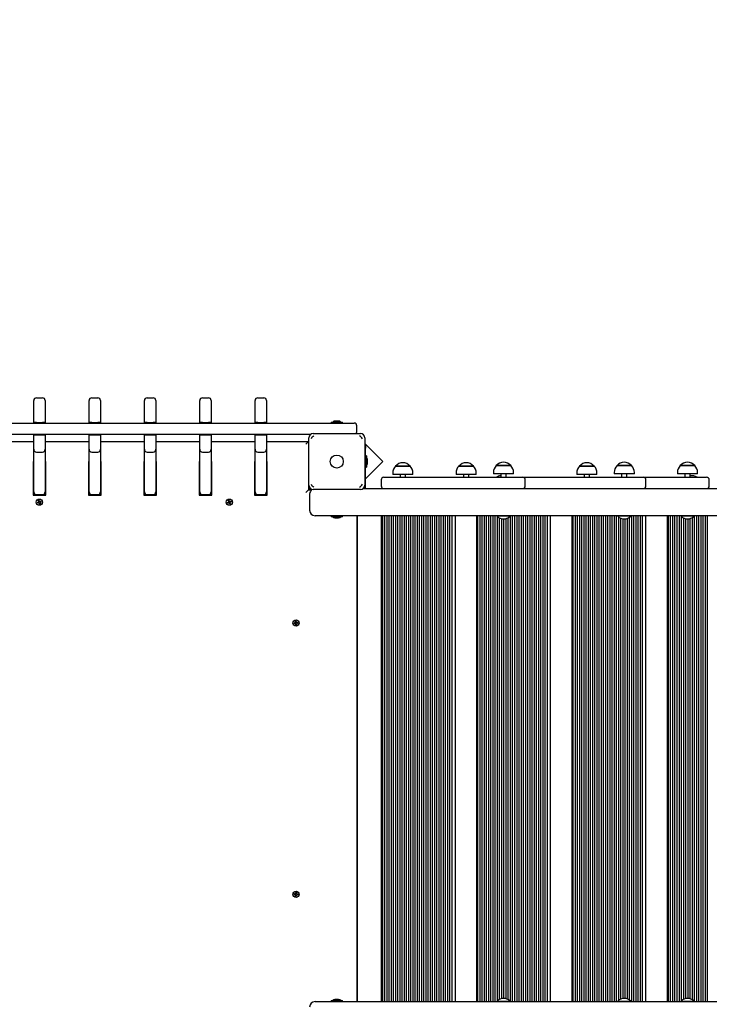
# Paper-space layout 'Основные габаритные размеры' of a CAD drawing. Units: millimetres. Extents: x 5.3 to 18.5, y 2 to 14.8.
# Drawn here: x 12.7 to 14, y 9.7 to 11.5 of the extents above; entities that cross this region are included whole.
import ezdxf

# ---------------------------------------------------------------- set-up
doc = ezdxf.new("R2010")
doc.units = ezdxf.units.MM
doc.header["$LTSCALE"] = 100
doc.header["$PDSIZE"] = -1
doc.linetypes.add('SLD-Сплошная', pattern=[0])
doc.layers.add('ПРИМЕЧАНИЯ', color=7, linetype='SLD-Сплошная')
doc.styles.add('SLDTEXTSTYLE1', font='isocpeui.ttf')
doc.styles.add('SLDTEXTSTYLE2', font='isocpeur.ttf', dxfattribs={"bigfont": 'bigfont'})
doc.dimstyles.new('SLDDIMSTYLE0', dxfattribs={"dimtxt": 0.3, "dimasz": 0.3, "dimexe": 0, "dimexo": 0.0625, "dimgap": 0.075, "dimtad": 2, "dimrnd": 1e-09, "dimzin": 12, "dimdsep": 46, "dimtxsty": 'SLDTEXTSTYLE1', "dimsah": 1, "dimcen": 0.09, "dimadec": 0, "dimazin": 3, "dimtfac": 1, "dimtdec": 3, "dimtofl": 0, "dimtmove": 0, "dimatfit": 3, "dimfxl": 1, "dimfrac": 2, "dimtolj": 1, "dimtzin": 12, "dimarcsym": 0})

# ---------------------------------------------------------------- blocks, each defined once
blk = doc.blocks.new('_D_6')
at = {"layer": 'Defpoints', "color": 0, "transparency": 16777216}
for p in [(12.1814, 14.8047), (18.0442, 14.8047), (12.1604, 4.0378)]:
    blk.add_point(p, dxfattribs=at)
at = {"layer": 'ПРИМЕЧАНИЯ', "color": 0, "lineweight": -2, "transparency": 16777216}
for p, q in [((12.2439, 14.8047), (18.0442, 14.8047)), ((18.0442, 4.3378), (18.0442, 14.5047)), ((12.2229, 4.0378), (18.0442, 4.0378))]:
    blk.add_line(p, q, dxfattribs=at)
at = {"layer": 'ПРИМЕЧАНИЯ', "color": 0, "transparency": 16777216}
for points in [[(17.9942, 14.5047), (18.0942, 14.5047), (18.0442, 14.8047)], [(17.9942, 4.3378), (18.0942, 4.3378), (18.0442, 4.0378)]]:
    blk.add_solid(points, dxfattribs=at)
at = {"layer": 'ПРИМЕЧАНИЯ', "color": 0, "transparency": 16777216, "insert": (18.1192, 9.4212), "char_height": 0.3, "attachment_point": 2, "rotation": 90, "style": 'SLDTEXTSTYLE1'}
blk.add_mtext('\\A1;10.77', dxfattribs=at)
blk = doc.blocks.new('_D_9')
at = {"layer": 'ПРИМЕЧАНИЯ', "color": 7, "transparency": 16777216}
for p, q in [((12.1554, 12.8047), (17.4442, 12.8047)), ((17.3442, 12.8047), (17.3442, 5.5378)), ((12.1499, 5.5378), (17.4442, 5.5378))]:
    blk.add_line(p, q, dxfattribs=at)
for points in [[(17.3442, 12.8047), (17.2942, 12.5047), (17.3942, 12.5047)], [(17.3442, 5.5378), (17.3942, 5.8378), (17.2942, 5.8378)]]:
    blk.add_solid(points, dxfattribs=at)
at = {"layer": 'ПРИМЕЧАНИЯ', "color": 7, "transparency": 16777216, "insert": (16.9542, 8.6664), "char_height": 0.3, "attachment_point": 1, "rotation": 90, "style": 'SLDTEXTSTYLE2'}
blk.add_mtext('7,27м', dxfattribs=at)

psp = doc.layouts.new('Основные габаритные размеры')

# ---------------------------------------------------------------- linework, layer by layer
at = {"color": 7, "linetype": 'SLD-Сплошная', "lineweight": 25}
for p, q in [((12.7739, 10.7691), (12.7849, 10.7691)), ((12.8759, 10.7691), (12.8869, 10.7691)), ((12.9779, 10.7691), (12.9889, 10.7691)), ((13.0799, 10.7691), (13.0909, 10.7691)), ((13.1819, 10.7691), (13.1929, 10.7691)), ((12.7689, 10.764), (12.7689, 10.7641)), ((12.7689, 10.7497), (12.7689, 10.764)), ((12.7689, 10.7236), (12.7689, 10.7497)), ((12.7899, 10.7641), (12.7899, 10.764)), ((12.7899, 10.764), (12.7899, 10.7497)), ((12.7899, 10.7497), (12.7899, 10.7236)), ((12.8709, 10.764), (12.8709, 10.7641)), ((12.8709, 10.7497), (12.8709, 10.764)), ((12.8709, 10.7236), (12.8709, 10.7497)), ((12.8919, 10.7641), (12.8919, 10.764)), ((12.8919, 10.764), (12.8919, 10.7497)), ((12.8919, 10.7497), (12.8919, 10.7236)), ((12.9729, 10.764), (12.9729, 10.7641)), ((12.9729, 10.7497), (12.9729, 10.764)), ((12.9729, 10.7236), (12.9729, 10.7497)), ((12.9939, 10.7641), (12.9939, 10.764)), ((12.9939, 10.764), (12.9939, 10.7497)), ((12.9939, 10.7497), (12.9939, 10.7236)), ((13.0749, 10.764), (13.0749, 10.7641)), ((13.0749, 10.7497), (13.0749, 10.764)), ((13.0749, 10.7236), (13.0749, 10.7497)), ((13.0959, 10.7641), (13.0959, 10.764)), ((13.0959, 10.764), (13.0959, 10.7497)), ((13.0959, 10.7497), (13.0959, 10.7236)), ((13.1769, 10.764), (13.1769, 10.7641)), ((13.1769, 10.7497), (13.1769, 10.764)), ((13.1769, 10.7236), (13.1769, 10.7497)), ((13.1979, 10.7641), (13.1979, 10.764)), ((13.1979, 10.764), (13.1979, 10.7497)), ((13.1979, 10.7497), (13.1979, 10.7236)), ((12.5018, 10.7226), (12.7784, 10.7226)), ((12.7739, 10.7236), (12.7689, 10.7236)), ((12.7689, 10.7226), (12.7689, 10.7236)), ((12.7739, 10.7236), (12.7849, 10.7236)), ((12.7784, 10.7226), (12.7804, 10.7226)), ((12.7804, 10.7226), (13.057, 10.7226)), ((12.7899, 10.7236), (12.7849, 10.7236)), ((12.7899, 10.7226), (12.7899, 10.7236)), ((12.8759, 10.7236), (12.8709, 10.7236)), ((12.8709, 10.7226), (12.8709, 10.7236)), ((12.8759, 10.7236), (12.8869, 10.7236)), ((12.8919, 10.7236), (12.8869, 10.7236)), ((12.8919, 10.7226), (12.8919, 10.7236)), ((12.9779, 10.7236), (12.9729, 10.7236)), ((12.9729, 10.7226), (12.9729, 10.7236)), ((12.9779, 10.7236), (12.9889, 10.7236)), ((12.9939, 10.7236), (12.9889, 10.7236)), ((12.9939, 10.7226), (12.9939, 10.7236)), ((13.057, 10.7226), (13.059, 10.7226)), ((13.059, 10.7226), (13.3311, 10.7226)), ((13.0799, 10.7236), (13.0749, 10.7236)), ((13.0749, 10.7226), (13.0749, 10.7236)), ((13.0799, 10.7236), (13.0909, 10.7236)), ((13.0959, 10.7236), (13.0909, 10.7236)), ((13.0959, 10.7226), (13.0959, 10.7236)), ((13.1819, 10.7236), (13.1769, 10.7236)), ((13.1769, 10.7226), (13.1769, 10.7236)), ((13.1819, 10.7236), (13.1929, 10.7236)), ((13.1979, 10.7236), (13.1929, 10.7236)), ((13.1979, 10.7226), (13.1979, 10.7236)), ((13.3168, 10.7243), (13.3168, 10.7227)), ((13.3169, 10.7244), (13.338, 10.7244)), ((13.3309, 10.7262), (13.3239, 10.7262)), ((13.3311, 10.7226), (13.3594, 10.7226)), ((13.3381, 10.7227), (13.3381, 10.7243)), ((13.3644, 10.7066), (13.3644, 10.7176)), ((12.7784, 10.7016), (12.5018, 10.7016)), ((12.7689, 10.7006), (12.7689, 10.7016)), ((12.7689, 10.6741), (12.7689, 10.7006)), ((12.7689, 10.7006), (12.7739, 10.7006)), ((12.7739, 10.7006), (12.7849, 10.7006)), ((12.7804, 10.7016), (12.7784, 10.7016)), ((13.057, 10.7016), (12.7804, 10.7016)), ((12.7849, 10.7006), (12.7899, 10.7006)), ((12.7899, 10.7006), (12.7899, 10.7016)), ((12.7899, 10.7006), (12.7899, 10.6741)), ((12.8709, 10.7006), (12.8709, 10.7016)), ((12.8709, 10.6741), (12.8709, 10.7006)), ((12.8709, 10.7006), (12.8759, 10.7006)), ((12.8759, 10.7006), (12.8869, 10.7006)), ((12.8869, 10.7006), (12.8919, 10.7006)), ((12.8919, 10.7006), (12.8919, 10.7016)), ((12.8919, 10.7006), (12.8919, 10.6741)), ((12.9729, 10.7006), (12.9729, 10.7016)), ((12.9729, 10.6741), (12.9729, 10.7006)), ((12.9729, 10.7006), (12.9779, 10.7006)), ((12.9779, 10.7006), (12.9889, 10.7006)), ((12.9889, 10.7006), (12.9939, 10.7006)), ((12.9939, 10.7006), (12.9939, 10.7016)), ((12.9939, 10.7006), (12.9939, 10.6741)), ((13.059, 10.7016), (13.057, 10.7016)), ((13.2792, 10.7016), (13.059, 10.7016)), ((13.0749, 10.7006), (13.0749, 10.7016)), ((13.0749, 10.6741), (13.0749, 10.7006)), ((13.0749, 10.7006), (13.0799, 10.7006)), ((13.0799, 10.7006), (13.0909, 10.7006)), ((13.0909, 10.7006), (13.0959, 10.7006)), ((13.0959, 10.7006), (13.0959, 10.7016)), ((13.0959, 10.7006), (13.0959, 10.6741)), ((13.1769, 10.7006), (13.1769, 10.7016)), ((13.1769, 10.6741), (13.1769, 10.7006)), ((13.1769, 10.7006), (13.1819, 10.7006)), ((13.1819, 10.7006), (13.1929, 10.7006)), ((13.1929, 10.7006), (13.1979, 10.7006)), ((13.1979, 10.7006), (13.1979, 10.7016)), ((13.1979, 10.7006), (13.1979, 10.6741)), ((13.2759, 10.6081), (13.2759, 10.6951)), ((13.2839, 10.7031), (13.3709, 10.7031)), ((13.3789, 10.6951), (13.3789, 10.6081)), ((12.6879, 10.6886), (12.7689, 10.6886)), ((12.7899, 10.6886), (12.8709, 10.6886)), ((12.8919, 10.6886), (12.9729, 10.6886)), ((12.9939, 10.6886), (13.0749, 10.6886)), ((13.0959, 10.6886), (13.1769, 10.6886)), ((13.1979, 10.6886), (13.2754, 10.6886)), ((13.2754, 10.6886), (13.2704, 10.6836)), ((13.2754, 10.6886), (13.2754, 10.5996)), ((13.4122, 10.6517), (13.3789, 10.685)), ((13.3789, 10.6813), (13.3804, 10.6813)), ((13.3804, 10.6813), (13.3804, 10.6763)), ((12.7689, 10.6729), (12.7689, 10.6741)), ((12.7689, 10.5964), (12.7689, 10.6729)), ((12.7739, 10.6691), (12.7849, 10.6691)), ((12.7899, 10.6741), (12.7899, 10.6729)), ((12.7899, 10.6729), (12.7899, 10.5964)), ((12.8709, 10.6729), (12.8709, 10.6741)), ((12.8709, 10.5964), (12.8709, 10.6729)), ((12.8759, 10.6691), (12.8869, 10.6691)), ((12.8919, 10.6741), (12.8919, 10.6729)), ((12.8919, 10.6729), (12.8919, 10.5964)), ((12.9729, 10.6729), (12.9729, 10.6741)), ((12.9729, 10.5964), (12.9729, 10.6729)), ((12.9779, 10.6691), (12.9889, 10.6691)), ((12.9939, 10.6741), (12.9939, 10.6729)), ((12.9939, 10.6729), (12.9939, 10.5964)), ((13.0749, 10.6729), (13.0749, 10.6741)), ((13.0749, 10.5964), (13.0749, 10.6729)), ((13.0799, 10.6691), (13.0909, 10.6691)), ((13.0959, 10.6741), (13.0959, 10.6729)), ((13.0959, 10.6729), (13.0959, 10.5964)), ((13.1769, 10.6729), (13.1769, 10.6741)), ((13.1769, 10.5964), (13.1769, 10.6729)), ((13.1819, 10.6691), (13.1929, 10.6691)), ((13.1979, 10.6741), (13.1979, 10.6729)), ((13.1979, 10.6729), (13.1979, 10.5964)), ((13.3804, 10.6056), (13.3804, 10.6763)), ((13.3821, 10.6623), (13.3805, 10.6623)), ((13.3822, 10.6622), (13.3822, 10.6411)), ((12.7689, 10.6516), (12.7679, 10.6516)), ((12.7679, 10.6516), (12.7679, 10.5896)), ((12.7909, 10.6516), (12.7899, 10.6516)), ((12.7909, 10.5896), (12.7909, 10.6516)), ((12.8709, 10.6516), (12.8699, 10.6516)), ((12.8699, 10.6516), (12.8699, 10.5896)), ((12.8929, 10.6516), (12.8919, 10.6516)), ((12.8929, 10.5896), (12.8929, 10.6516)), ((12.9719, 10.6516), (12.9719, 10.5896)), ((12.9729, 10.6516), (12.9719, 10.6516)), ((12.9949, 10.6516), (12.9939, 10.6516)), ((12.9949, 10.5896), (12.9949, 10.6516)), ((13.0739, 10.6516), (13.0739, 10.5896)), ((13.0749, 10.6516), (13.0739, 10.6516)), ((13.0969, 10.6516), (13.0959, 10.6516)), ((13.0969, 10.5896), (13.0969, 10.6516)), ((13.1769, 10.6516), (13.1759, 10.6516)), ((13.1759, 10.6516), (13.1759, 10.5896)), ((13.1989, 10.6516), (13.1979, 10.6516)), ((13.1989, 10.5896), (13.1989, 10.6516)), ((13.2759, 10.6426), (13.2754, 10.6421)), ((13.3804, 10.6198), (13.4122, 10.6517)), ((13.3805, 10.641), (13.3821, 10.641)), ((13.384, 10.6516), (13.384, 10.6551)), ((13.384, 10.6481), (13.384, 10.6516)), ((13.4359, 10.6431), (13.4626, 10.6431)), ((13.4387, 10.6431), (13.4359, 10.6431)), ((13.4626, 10.6431), (13.4387, 10.6431)), ((13.5525, 10.6431), (13.5734, 10.6431)), ((13.5792, 10.6431), (13.5525, 10.6431)), ((13.5734, 10.6431), (13.5792, 10.6431)), ((13.6214, 10.6441), (13.639, 10.6441)), ((13.6481, 10.6441), (13.6214, 10.6441)), ((13.639, 10.6441), (13.6481, 10.6441)), ((13.775, 10.6431), (13.7906, 10.6431)), ((13.8017, 10.6431), (13.775, 10.6431)), ((13.7906, 10.6431), (13.8017, 10.6431)), ((13.844, 10.6441), (13.8631, 10.6441)), ((13.8707, 10.6441), (13.844, 10.6441)), ((13.8631, 10.6441), (13.8707, 10.6441)), ((13.9606, 10.6441), (13.9815, 10.6441)), ((13.9873, 10.6441), (13.9606, 10.6441)), ((13.9815, 10.6441), (13.9873, 10.6441)), ((13.4142, 10.6226), (13.418, 10.6226)), ((13.418, 10.6226), (13.6036, 10.6226)), ((13.4306, 10.6306), (13.4306, 10.6276)), ((13.4346, 10.6276), (13.4306, 10.6276)), ((13.4678, 10.6276), (13.4346, 10.6276)), ((13.4442, 10.6276), (13.4442, 10.6226)), ((13.4542, 10.6226), (13.4542, 10.6276)), ((13.4678, 10.6276), (13.4678, 10.6306)), ((13.5472, 10.6306), (13.5472, 10.6276)), ((13.5844, 10.6276), (13.5472, 10.6276)), ((13.5608, 10.6276), (13.5608, 10.6226)), ((13.5708, 10.6226), (13.5708, 10.6276)), ((13.5844, 10.6276), (13.5844, 10.6306)), ((13.6036, 10.6226), (13.6698, 10.6226)), ((13.6162, 10.6316), (13.6162, 10.6286)), ((13.6534, 10.6286), (13.6162, 10.6286)), ((13.6298, 10.6286), (13.6298, 10.6226)), ((13.6398, 10.6226), (13.6398, 10.6286)), ((13.6403, 10.6226), (13.6398, 10.623)), ((13.6534, 10.6286), (13.6534, 10.6316)), ((13.6698, 10.6226), (13.7732, 10.6226)), ((13.7698, 10.6306), (13.7698, 10.6276)), ((13.807, 10.6276), (13.7698, 10.6276)), ((13.7732, 10.6226), (13.8122, 10.6226)), ((13.7834, 10.6276), (13.7834, 10.6226)), ((13.7934, 10.6226), (13.7934, 10.6276)), ((13.807, 10.6276), (13.807, 10.6306)), ((13.8122, 10.6226), (13.8567, 10.6226)), ((13.8387, 10.6316), (13.8387, 10.6286)), ((13.8759, 10.6286), (13.8387, 10.6286)), ((13.8523, 10.6286), (13.8523, 10.6226)), ((13.8567, 10.6226), (13.8923, 10.6226)), ((13.8623, 10.6226), (13.8623, 10.6286)), ((13.8759, 10.6286), (13.8759, 10.6316)), ((13.8923, 10.6226), (13.9733, 10.6226)), ((13.9553, 10.6316), (13.9553, 10.6286)), ((13.9925, 10.6286), (13.9553, 10.6286)), ((13.9689, 10.6286), (13.9689, 10.6226)), ((13.9733, 10.6226), (14.0089, 10.6226)), ((13.9789, 10.6226), (13.9789, 10.6286)), ((13.9925, 10.6286), (13.9925, 10.6316)), ((13.2754, 10.6188), (13.2759, 10.6183)), ((13.4092, 10.6176), (13.4092, 10.6066)), ((13.6748, 10.6066), (13.6748, 10.6176)), ((13.8973, 10.6066), (13.8973, 10.6176)), ((14.0139, 10.6066), (14.0139, 10.6176)), ((12.7679, 10.6016), (12.7689, 10.6016)), ((12.7679, 10.5896), (12.7909, 10.5896)), ((12.7689, 10.5956), (12.7689, 10.5964)), ((12.7739, 10.5906), (12.7849, 10.5906)), ((12.7899, 10.6016), (12.7909, 10.6016)), ((12.7899, 10.5964), (12.7899, 10.5956)), ((12.8699, 10.6016), (12.8709, 10.6016)), ((12.8699, 10.5896), (12.8929, 10.5896)), ((12.8709, 10.5956), (12.8709, 10.5964)), ((12.8759, 10.5906), (12.8869, 10.5906)), ((12.8919, 10.6016), (12.8929, 10.6016)), ((12.8919, 10.5964), (12.8919, 10.5956)), ((12.9719, 10.6016), (12.9729, 10.6016)), ((12.9719, 10.5896), (12.9949, 10.5896)), ((12.9729, 10.5956), (12.9729, 10.5964)), ((12.9779, 10.5906), (12.9889, 10.5906)), ((12.9939, 10.6016), (12.9949, 10.6016)), ((12.9939, 10.5964), (12.9939, 10.5956)), ((13.0739, 10.6016), (13.0749, 10.6016)), ((13.0739, 10.5896), (13.0969, 10.5896)), ((13.0749, 10.5956), (13.0749, 10.5964)), ((13.0799, 10.5906), (13.0909, 10.5906)), ((13.0959, 10.6016), (13.0969, 10.6016)), ((13.0959, 10.5964), (13.0959, 10.5956)), ((13.1759, 10.6016), (13.1769, 10.6016)), ((13.1759, 10.5896), (13.1989, 10.5896)), ((13.1769, 10.5956), (13.1769, 10.5964)), ((13.1819, 10.5906), (13.1929, 10.5906)), ((13.1979, 10.6016), (13.1989, 10.6016)), ((13.1979, 10.5964), (13.1979, 10.5956)), ((13.2754, 10.5996), (13.2704, 10.5946)), ((13.2754, 10.6016), (13.2792, 10.6016)), ((13.2754, 10.5996), (13.2814, 10.5996)), ((13.2774, 10.5916), (13.2774, 10.5616)), ((13.3709, 10.6001), (13.2839, 10.6001)), ((13.3756, 10.6016), (14.0472, 10.6016)), ((12.7759, 10.5763), (12.7776, 10.5768)), ((12.7763, 10.575), (12.7759, 10.5763)), ((12.7779, 10.5755), (12.7763, 10.575)), ((12.7773, 10.5778), (12.7783, 10.5776)), ((12.778, 10.5771), (12.7773, 10.5778)), ((12.7781, 10.5774), (12.7773, 10.5778)), ((12.7778, 10.5754), (12.7774, 10.5768)), ((12.7778, 10.5797), (12.7791, 10.5801)), ((12.7782, 10.5781), (12.7778, 10.5797)), ((12.7781, 10.5774), (12.7782, 10.5773)), ((12.7781, 10.5773), (12.7781, 10.5774)), ((12.7782, 10.5782), (12.7795, 10.5786)), ((12.7782, 10.5745), (12.7785, 10.5755)), ((12.7787, 10.5753), (12.7782, 10.5745)), ((12.7789, 10.5752), (12.7782, 10.5745)), ((12.7788, 10.5754), (12.7787, 10.5753)), ((12.7787, 10.5753), (12.7787, 10.5754)), ((12.7791, 10.5801), (12.7796, 10.5785)), ((12.7797, 10.5731), (12.7792, 10.5748)), ((12.7806, 10.575), (12.7793, 10.5746)), ((12.7811, 10.5735), (12.7797, 10.5731)), ((12.7799, 10.578), (12.7806, 10.5788)), ((12.7801, 10.578), (12.7806, 10.5788)), ((12.7801, 10.578), (12.7801, 10.5779)), ((12.7801, 10.5779), (12.7801, 10.578)), ((12.7806, 10.5788), (12.7803, 10.5778)), ((12.7815, 10.5755), (12.7805, 10.5757)), ((12.7807, 10.5759), (12.7806, 10.5759)), ((12.7806, 10.5752), (12.7811, 10.5735)), ((12.7807, 10.576), (12.7807, 10.5759)), ((12.7807, 10.5759), (12.7815, 10.5755)), ((12.7808, 10.5762), (12.7815, 10.5755)), ((12.7809, 10.5778), (12.7825, 10.5783)), ((12.781, 10.5778), (12.7814, 10.5765)), ((12.7829, 10.5769), (12.7813, 10.5764)), ((12.7825, 10.5783), (12.7829, 10.5769)), ((13.1259, 10.5763), (13.1276, 10.5768)), ((13.1263, 10.575), (13.1259, 10.5763)), ((13.1279, 10.5755), (13.1263, 10.575)), ((13.1273, 10.5778), (13.1283, 10.5776)), ((13.128, 10.5771), (13.1273, 10.5778)), ((13.1281, 10.5774), (13.1273, 10.5778)), ((13.1278, 10.5754), (13.1274, 10.5768)), ((13.1278, 10.5797), (13.1291, 10.5801)), ((13.1282, 10.5781), (13.1278, 10.5797)), ((13.1281, 10.5774), (13.1282, 10.5773)), ((13.1281, 10.5773), (13.1281, 10.5774)), ((13.1282, 10.5782), (13.1295, 10.5786)), ((13.1282, 10.5745), (13.1285, 10.5755)), ((13.1287, 10.5753), (13.1282, 10.5745)), ((13.1289, 10.5752), (13.1282, 10.5745)), ((13.1288, 10.5754), (13.1287, 10.5753)), ((13.1287, 10.5753), (13.1287, 10.5754)), ((13.1291, 10.5801), (13.1296, 10.5785)), ((13.1297, 10.5731), (13.1292, 10.5748)), ((13.1306, 10.575), (13.1293, 10.5746)), ((13.1311, 10.5735), (13.1297, 10.5731)), ((13.1299, 10.578), (13.1306, 10.5788)), ((13.1301, 10.578), (13.1306, 10.5788)), ((13.1301, 10.578), (13.1301, 10.5779)), ((13.1301, 10.5779), (13.1301, 10.578)), ((13.1306, 10.5788), (13.1303, 10.5778)), ((13.1315, 10.5755), (13.1305, 10.5757)), ((13.1307, 10.5759), (13.1306, 10.5759)), ((13.1306, 10.5752), (13.1311, 10.5735)), ((13.1307, 10.576), (13.1307, 10.5759)), ((13.1307, 10.5759), (13.1315, 10.5755)), ((13.1308, 10.5762), (13.1315, 10.5755)), ((13.1309, 10.5778), (13.1325, 10.5783)), ((13.131, 10.5778), (13.1314, 10.5765)), ((13.1329, 10.5769), (13.1313, 10.5764)), ((13.1325, 10.5783), (13.1329, 10.5769)), ((13.3613, 10.5516), (13.2874, 10.5516)), ((13.3168, 10.5515), (13.3168, 10.5499)), ((13.338, 10.5498), (13.3169, 10.5498)), ((13.3381, 10.5499), (13.3381, 10.5515)), ((14.2092, 10.5516), (13.3613, 10.5516)), ((13.3644, 10.5516), (13.3644, 9.6556)), ((13.3654, 9.6556), (13.3654, 10.5516)), ((13.4094, 10.5516), (13.4094, 9.6556)), ((13.4114, 10.5516), (13.4114, 9.6556)), ((13.4154, 10.5516), (13.4154, 9.6556)), ((13.4194, 10.5516), (13.4194, 9.6556)), ((13.4234, 10.5516), (13.4234, 9.6556)), ((13.4274, 10.5516), (13.4274, 9.6556)), ((13.4314, 10.5516), (13.4314, 9.6556)), ((13.4354, 10.5516), (13.4354, 9.6556)), ((13.4394, 10.5516), (13.4394, 9.6556)), ((13.4434, 10.5516), (13.4434, 9.6556)), ((13.4474, 10.5516), (13.4474, 9.6556)), ((13.4514, 10.5516), (13.4514, 9.6556)), ((13.4554, 10.5516), (13.4554, 9.6556)), ((13.4594, 10.5516), (13.4594, 9.6556)), ((13.4634, 10.5516), (13.4634, 9.6556)), ((13.4674, 10.5516), (13.4674, 9.6556)), ((13.4714, 10.5516), (13.4714, 9.6556)), ((13.4754, 10.5516), (13.4754, 9.6556)), ((13.4794, 10.5516), (13.4794, 9.6556)), ((13.4834, 10.5516), (13.4834, 9.6556)), ((13.4874, 10.5516), (13.4874, 9.6556)), ((13.4914, 10.5516), (13.4914, 9.6556)), ((13.4954, 10.5516), (13.4954, 9.6556)), ((13.4994, 10.5516), (13.4994, 9.6556)), ((13.5034, 10.5516), (13.5034, 9.6556)), ((13.5074, 10.5516), (13.5074, 9.6556)), ((13.5114, 10.5516), (13.5114, 9.6556)), ((13.5154, 10.5516), (13.5154, 9.6556)), ((13.5194, 10.5516), (13.5194, 9.6556)), ((13.5234, 10.5516), (13.5234, 9.6556)), ((13.5274, 10.5516), (13.5274, 9.6556)), ((13.5314, 10.5516), (13.5314, 9.6556)), ((13.5354, 10.5516), (13.5354, 9.6556)), ((13.5394, 10.5516), (13.5394, 9.6556)), ((13.5454, 10.5516), (13.5454, 9.6556)), ((13.585, 10.5516), (13.585, 9.6556)), ((13.587, 10.5516), (13.587, 9.6556)), ((13.591, 10.5516), (13.591, 9.6556)), ((13.595, 10.5516), (13.595, 9.6556)), ((13.599, 10.5516), (13.599, 9.6556)), ((13.603, 10.5516), (13.603, 9.6556)), ((13.607, 10.5516), (13.607, 9.6556)), ((13.611, 10.5516), (13.611, 9.6556)), ((13.615, 10.5516), (13.615, 9.6556)), ((13.619, 10.5516), (13.619, 9.6556)), ((13.6232, 10.5516), (13.6228, 10.5512)), ((13.6228, 10.5512), (13.6228, 10.5507)), ((13.6409, 10.5512), (13.6228, 10.5512)), ((13.6409, 10.5507), (13.6228, 10.5507)), ((13.623, 10.5516), (13.623, 10.5515)), ((13.623, 10.5504), (13.623, 9.6568)), ((13.6468, 10.5512), (13.6409, 10.5512)), ((13.6468, 10.5507), (13.6409, 10.5507)), ((13.6468, 10.5512), (13.6464, 10.5516)), ((13.6468, 10.5507), (13.6468, 10.5512)), ((13.647, 10.5516), (13.647, 9.6556)), ((13.651, 10.5516), (13.651, 9.6556)), ((13.655, 10.5516), (13.655, 9.6556)), ((13.659, 10.5516), (13.659, 9.6556)), ((13.663, 10.5516), (13.663, 9.6556)), ((13.667, 10.5516), (13.667, 9.6556)), ((13.671, 10.5516), (13.671, 9.6556)), ((13.675, 10.5516), (13.675, 9.6556)), ((13.679, 10.5516), (13.679, 9.6556)), ((13.683, 10.5516), (13.683, 9.6556)), ((13.687, 10.5516), (13.687, 9.6556)), ((13.691, 10.5516), (13.691, 9.6556)), ((13.695, 10.5516), (13.695, 9.6556)), ((13.699, 10.5516), (13.699, 9.6556)), ((13.703, 10.5516), (13.703, 9.6556)), ((13.707, 10.5516), (13.707, 9.6556)), ((13.711, 10.5516), (13.711, 9.6556)), ((13.715, 10.5516), (13.715, 9.6556)), ((13.721, 10.5516), (13.721, 9.6556)), ((13.7606, 10.5516), (13.7606, 9.6556)), ((13.7626, 10.5516), (13.7626, 9.6556)), ((13.7666, 10.5516), (13.7666, 9.6556)), ((13.7706, 10.5516), (13.7706, 9.6556)), ((13.7746, 10.5516), (13.7746, 9.6556)), ((13.7786, 10.5516), (13.7786, 9.6556)), ((13.7826, 10.5516), (13.7826, 9.6556)), ((13.7866, 10.5516), (13.7866, 9.6556)), ((13.7906, 10.5516), (13.7906, 9.6556)), ((13.7946, 10.5516), (13.7946, 9.6556)), ((13.7986, 10.5516), (13.7986, 9.6556)), ((13.8026, 10.5516), (13.8026, 9.6556)), ((13.8066, 10.5516), (13.8066, 9.6556)), ((13.8106, 10.5516), (13.8106, 9.6556)), ((13.8146, 10.5516), (13.8146, 9.6556)), ((13.8186, 10.5516), (13.8186, 9.6556)), ((13.8226, 10.5516), (13.8226, 9.6556)), ((13.8266, 10.5516), (13.8266, 9.6556)), ((13.8306, 10.5516), (13.8306, 9.6556)), ((13.8346, 10.5516), (13.8346, 9.6556)), ((13.8386, 10.5516), (13.8386, 9.6556)), ((13.8426, 10.5516), (13.8426, 9.6556)), ((13.8457, 10.5516), (13.8453, 10.5512)), ((13.8453, 10.5512), (13.8453, 10.5507)), ((13.8647, 10.5512), (13.8453, 10.5512)), ((13.8647, 10.5507), (13.8453, 10.5507)), ((13.8466, 10.5496), (13.8466, 9.6577)), ((13.8693, 10.5512), (13.8647, 10.5512)), ((13.8693, 10.5507), (13.8647, 10.5507)), ((13.8693, 10.5512), (13.8689, 10.5516)), ((13.8693, 10.5507), (13.8693, 10.5512)), ((13.8706, 10.5516), (13.8706, 9.6556)), ((13.8746, 10.5516), (13.8746, 9.6556)), ((13.8786, 10.5516), (13.8786, 9.6556)), ((13.8826, 10.5516), (13.8826, 9.6556)), ((13.8866, 10.5516), (13.8866, 9.6556)), ((13.8906, 10.5516), (13.8906, 9.6556)), ((13.8966, 10.5516), (13.8966, 9.6556)), ((13.9362, 10.5516), (13.9362, 9.6556)), ((13.9382, 10.5516), (13.9382, 9.6556)), ((13.9422, 10.5516), (13.9422, 9.6556)), ((13.9462, 10.5516), (13.9462, 9.6556)), ((13.9502, 10.5516), (13.9502, 9.6556)), ((13.9542, 10.5516), (13.9542, 9.6556)), ((13.9582, 10.5516), (13.9582, 9.6556)), ((13.9623, 10.5516), (13.9619, 10.5512)), ((13.9619, 10.5512), (13.9619, 10.5507)), ((13.9827, 10.5512), (13.9619, 10.5512)), ((13.9827, 10.5507), (13.9619, 10.5507)), ((13.9622, 10.5516), (13.9622, 10.5515)), ((13.9622, 10.5504), (13.9622, 9.6568)), ((13.9859, 10.5512), (13.9827, 10.5512)), ((13.9859, 10.5507), (13.9827, 10.5507)), ((13.9859, 10.5512), (13.9855, 10.5516)), ((13.9859, 10.5507), (13.9859, 10.5512)), ((13.9862, 10.5516), (13.9862, 9.6556)), ((13.9902, 10.5516), (13.9902, 9.6556)), ((13.9942, 10.5516), (13.9942, 9.6556)), ((13.9982, 10.5516), (13.9982, 9.6556)), ((14.0022, 10.5516), (14.0022, 9.6556)), ((14.0062, 10.5516), (14.0062, 9.6556)), ((14.0102, 10.5516), (14.0102, 9.6556)), ((13.3239, 10.548), (13.3306, 10.548)), ((13.3306, 10.548), (13.3309, 10.548)), ((13.627, 10.5477), (13.627, 9.6596)), ((13.631, 10.5462), (13.631, 9.661)), ((13.635, 10.5458), (13.635, 9.6614)), ((13.639, 10.5464), (13.639, 9.6609)), ((13.643, 10.5479), (13.643, 9.6593)), ((13.8506, 10.5472), (13.8506, 9.6601)), ((13.8546, 10.546), (13.8546, 9.6612)), ((13.8586, 10.5459), (13.8586, 9.6614)), ((13.8626, 10.5466), (13.8626, 9.6606)), ((13.8666, 10.5485), (13.8666, 9.6587)), ((13.9662, 10.5477), (13.9662, 9.6596)), ((13.9702, 10.5462), (13.9702, 9.661)), ((13.9742, 10.5458), (13.9742, 9.6614)), ((13.9782, 10.5464), (13.9782, 9.6609)), ((13.9822, 10.5479), (13.9822, 9.6593)), ((13.2489, 10.3539), (13.2506, 10.3541)), ((13.2491, 10.3526), (13.2489, 10.3539)), ((13.2508, 10.3527), (13.2491, 10.3526)), ((13.2505, 10.3552), (13.2514, 10.3547)), ((13.2511, 10.3543), (13.2505, 10.3552)), ((13.2512, 10.3546), (13.2505, 10.3552)), ((13.2506, 10.3527), (13.2505, 10.3541)), ((13.2509, 10.3517), (13.2513, 10.3527)), ((13.2515, 10.3524), (13.2509, 10.3517)), ((13.2517, 10.3523), (13.2509, 10.3517)), ((13.2513, 10.3545), (13.2512, 10.3546)), ((13.2512, 10.3546), (13.2513, 10.3545)), ((13.2513, 10.357), (13.2527, 10.3571)), ((13.2515, 10.3553), (13.2513, 10.357)), ((13.2515, 10.3554), (13.2529, 10.3556)), ((13.2515, 10.3525), (13.2515, 10.3524)), ((13.2515, 10.3524), (13.2515, 10.3525)), ((13.2521, 10.3501), (13.2519, 10.3518)), ((13.2533, 10.3518), (13.2519, 10.3517)), ((13.2535, 10.3503), (13.2521, 10.3501)), ((13.2527, 10.3571), (13.2529, 10.3554)), ((13.2531, 10.3549), (13.2539, 10.3555)), ((13.2534, 10.3548), (13.2533, 10.3547)), ((13.2533, 10.3547), (13.2534, 10.3548)), ((13.2533, 10.352), (13.2535, 10.3503)), ((13.2534, 10.3548), (13.2539, 10.3555)), ((13.2543, 10.3521), (13.2534, 10.3525)), ((13.2539, 10.3555), (13.2535, 10.3546)), ((13.2535, 10.3528), (13.2536, 10.3527)), ((13.2536, 10.3527), (13.2535, 10.3527)), ((13.2536, 10.3527), (13.2543, 10.3521)), ((13.2537, 10.3529), (13.2543, 10.3521)), ((13.254, 10.3545), (13.2558, 10.3547)), ((13.2542, 10.3545), (13.2543, 10.3531)), ((13.2559, 10.3533), (13.2542, 10.3531)), ((13.2558, 10.3547), (13.2559, 10.3533)), ((13.2489, 9.8533), (13.2491, 9.8547)), ((13.2506, 9.8531), (13.2489, 9.8533)), ((13.2491, 9.8547), (13.2508, 9.8545)), ((13.2505, 9.8531), (13.2506, 9.8545)), ((13.2505, 9.8521), (13.2511, 9.8529)), ((13.2512, 9.8527), (13.2505, 9.8521)), ((13.2514, 9.8525), (13.2505, 9.8521)), ((13.2509, 9.8555), (13.2517, 9.8549)), ((13.2513, 9.8546), (13.2509, 9.8555)), ((13.2515, 9.8548), (13.2509, 9.8555)), ((13.2512, 9.8527), (13.2513, 9.8528)), ((13.2513, 9.8527), (13.2512, 9.8527)), ((13.2513, 9.8503), (13.2515, 9.852)), ((13.2527, 9.8501), (13.2513, 9.8503)), ((13.2515, 9.8547), (13.2515, 9.8548)), ((13.2515, 9.8548), (13.2515, 9.8547)), ((13.2529, 9.8517), (13.2515, 9.8518)), ((13.2519, 9.8554), (13.2521, 9.8571)), ((13.2519, 9.8556), (13.2533, 9.8554)), ((13.2521, 9.8571), (13.2535, 9.857)), ((13.2529, 9.8518), (13.2527, 9.8501)), ((13.2539, 9.8517), (13.2531, 9.8523)), ((13.2535, 9.857), (13.2533, 9.8553)), ((13.2534, 9.8524), (13.2533, 9.8525)), ((13.2533, 9.8525), (13.2534, 9.8524)), ((13.2534, 9.8547), (13.2543, 9.8552)), ((13.2534, 9.8524), (13.2539, 9.8517)), ((13.2536, 9.8546), (13.2535, 9.8545)), ((13.2535, 9.8545), (13.2536, 9.8546)), ((13.2535, 9.8527), (13.2539, 9.8517)), ((13.2536, 9.8546), (13.2543, 9.8552)), ((13.2543, 9.8552), (13.2537, 9.8543)), ((13.2558, 9.8526), (13.254, 9.8527)), ((13.2542, 9.8541), (13.2559, 9.8539)), ((13.2543, 9.8541), (13.2542, 9.8527)), ((13.2559, 9.8539), (13.2558, 9.8526)), ((13.2874, 9.6556), (13.3613, 9.6556)), ((13.3168, 9.6573), (13.3168, 9.6557)), ((13.3169, 9.6574), (13.338, 9.6574)), ((13.3309, 9.6592), (13.3239, 9.6592)), ((13.3381, 9.6557), (13.3381, 9.6573)), ((13.3613, 9.6556), (14.2092, 9.6556)), ((13.6228, 9.6566), (13.6228, 9.656)), ((13.6228, 9.6566), (13.6468, 9.6566)), ((13.6228, 9.656), (13.6232, 9.6556)), ((13.6228, 9.656), (13.6468, 9.656)), ((13.623, 9.6558), (13.623, 9.6556)), ((13.6464, 9.6556), (13.6468, 9.656)), ((13.6468, 9.656), (13.6468, 9.6566)), ((13.8453, 9.6566), (13.8453, 9.656)), ((13.8453, 9.6566), (13.8693, 9.6566)), ((13.8453, 9.656), (13.8457, 9.6556)), ((13.8453, 9.656), (13.8693, 9.656)), ((13.8689, 9.6556), (13.8693, 9.656)), ((13.8693, 9.656), (13.8693, 9.6566)), ((13.9619, 9.6566), (13.9619, 9.656)), ((13.9619, 9.6566), (13.9859, 9.6566)), ((13.9619, 9.656), (13.9623, 9.6556)), ((13.9619, 9.656), (13.9859, 9.656)), ((13.9622, 9.6558), (13.9622, 9.6556)), ((13.9855, 9.6556), (13.9859, 9.656)), ((13.9859, 9.656), (13.9859, 9.6566))]:
    psp.add_line(p, q, dxfattribs=at)
for centre, radius in [((13.3274, 10.6516), 0.012), ((12.7794, 10.5766), 0.00575), ((13.1294, 10.5766), 0.00575), ((13.2524, 10.3536), 0.00575), ((13.2524, 9.8536), 0.00575)]:
    psp.add_circle(centre, radius, dxfattribs=at)
for centre, radius, start, end in [((12.7739, 10.7641), 0.005, 90, 180), ((12.7849, 10.7641), 0.005, 0, 90), ((12.8759, 10.7641), 0.005, 90, 180), ((12.8869, 10.7641), 0.005, 0, 90), ((12.9779, 10.7641), 0.005, 90, 180), ((12.9889, 10.7641), 0.005, 0, 90), ((13.0799, 10.7641), 0.005, 90, 180), ((13.0909, 10.7641), 0.005, 0, 90), ((13.1819, 10.7641), 0.005, 90, 180), ((13.1929, 10.7641), 0.005, 0, 90), ((13.3169, 10.7243), 0.0001, 90, 180), ((13.3169, 10.7227), 0.0001, 180, 270), ((13.3239, 10.7214), 0.00481, 90, 141.282), ((13.3309, 10.7214), 0.00481, 38.718, 90), ((13.338, 10.7243), 0.0001, 0, 90), ((13.338, 10.7227), 0.0001, 270, 0), ((13.3594, 10.7176), 0.005, 0, 90), ((13.2839, 10.6951), 0.008, 90, 180), ((13.2894, 10.6896), 0.01, 113.4226, 156.5774), ((13.3594, 10.7066), 0.005, 315.573, 0), ((13.3654, 10.6896), 0.01, 23.4226, 66.5774), ((13.3709, 10.6951), 0.008, 0, 90), ((12.7739, 10.6741), 0.005, 180, 270), ((12.7849, 10.6741), 0.005, 270, 0), ((12.8759, 10.6741), 0.005, 180, 270), ((12.8869, 10.6741), 0.005, 270, 0), ((12.9779, 10.6741), 0.005, 180, 270), ((12.9889, 10.6741), 0.005, 270, 0), ((13.0799, 10.6741), 0.005, 180, 270), ((13.0909, 10.6741), 0.005, 270, 0), ((13.1819, 10.6741), 0.005, 180, 270), ((13.1929, 10.6741), 0.005, 270, 0), ((13.3805, 10.6622), 0.0001, 90, 180), ((13.3821, 10.6622), 0.0001, 360, 90), ((13.3792, 10.6551), 0.00481, 0, 51.282), ((13.3805, 10.6411), 0.0001, 180, 270), ((13.3821, 10.6411), 0.0001, 270, 0), ((13.3792, 10.6481), 0.00481, 308.718, 360), ((13.4481, 10.6306), 0.0175, 134.4352, 180), ((13.4492, 10.6318), 0.0175, 40.3062, 139.6938), ((13.4503, 10.6306), 0.0175, 0, 45.5648), ((13.5647, 10.6306), 0.0175, 134.4352, 180), ((13.5658, 10.6318), 0.0175, 40.3062, 139.6938), ((13.5669, 10.6306), 0.0175, 0, 45.5648), ((13.6337, 10.6316), 0.0175, 134.4352, 180), ((13.6348, 10.6328), 0.0175, 40.3062, 139.6938), ((13.6359, 10.6316), 0.0175, 0, 45.5648), ((13.7873, 10.6306), 0.0175, 134.4352, 180), ((13.7884, 10.6318), 0.0175, 40.3062, 139.6938), ((13.7895, 10.6306), 0.0175, 0, 45.5648), ((13.8562, 10.6316), 0.0175, 134.4352, 180), ((13.8573, 10.6328), 0.0175, 40.3062, 139.6938), ((13.8584, 10.6316), 0.0175, 0, 45.5648), ((13.9728, 10.6316), 0.0175, 134.4352, 180), ((13.9739, 10.6328), 0.0175, 40.3062, 139.6938), ((13.975, 10.6316), 0.0175, 0, 45.5648), ((13.4142, 10.6176), 0.005, 90, 180), ((13.631, 10.6078), 0.0175, 94.0458, 122.1342), ((13.6698, 10.6176), 0.005, 0, 90), ((13.8923, 10.6176), 0.005, 0, 90), ((13.9822, 10.6078), 0.0175, 57.8658, 100.7436), ((14.0089, 10.6176), 0.005, 0, 90), ((13.2839, 10.6081), 0.008, 180, 270), ((13.2894, 10.6136), 0.01, 203.4226, 246.5774), ((13.3654, 10.6136), 0.01, 293.4226, 336.5774), ((13.3709, 10.6081), 0.008, 270, 0), ((13.3734, 10.6056), 0.007, 325.1501, 0), ((13.4142, 10.6066), 0.005, 180, 270), ((13.6698, 10.6066), 0.005, 270, 0), ((13.8923, 10.6066), 0.005, 270, 0), ((14.0089, 10.6066), 0.005, 270, 0), ((12.7739, 10.5956), 0.005, 180, 270), ((12.7849, 10.5956), 0.005, 270, 0), ((12.8759, 10.5956), 0.005, 180, 270), ((12.8869, 10.5956), 0.005, 270, 0), ((12.9779, 10.5956), 0.005, 180, 270), ((12.9889, 10.5956), 0.005, 270, 0), ((13.0799, 10.5956), 0.005, 180, 270), ((13.0909, 10.5956), 0.005, 270, 0), ((13.1819, 10.5956), 0.005, 180, 270), ((13.1929, 10.5956), 0.005, 270, 0), ((13.2874, 10.5916), 0.01, 120.1576, 180), ((12.7773, 10.5778), 0.00102, 286.4139, 316.4139), ((12.7782, 10.5745), 0.00102, 76.4139, 106.4139), ((12.7773, 10.5778), 0.00102, 316.4139, 329.8385), ((12.7773, 10.5778), 0.00103, 346.4139, 16.4139), ((12.7773, 10.5778), 0.00103, 332.9893, 346.4139), ((12.7782, 10.5745), 0.00102, 62.9893, 76.4139), ((12.7782, 10.5745), 0.00102, 46.4139, 59.8385), ((12.7782, 10.5745), 0.00102, 16.4139, 46.4139), ((12.7806, 10.5788), 0.00103, 196.4139, 226.4139), ((12.7806, 10.5788), 0.00102, 226.4139, 239.8385), ((12.7806, 10.5788), 0.00102, 242.9893, 256.4139), ((12.7806, 10.5788), 0.00102, 256.4139, 286.4139), ((12.7815, 10.5755), 0.00103, 152.9893, 166.4139), ((12.7815, 10.5755), 0.00103, 166.4139, 196.4139), ((12.7815, 10.5755), 0.00103, 136.4139, 149.8385), ((12.7815, 10.5755), 0.00102, 106.4139, 136.4139), ((13.1273, 10.5778), 0.00103, 286.4139, 316.4139), ((13.1282, 10.5745), 0.00102, 76.4139, 106.4139), ((13.1273, 10.5778), 0.00103, 316.4139, 329.8385), ((13.1273, 10.5778), 0.00103, 346.4139, 16.4139), ((13.1273, 10.5778), 0.00103, 332.9893, 346.4139), ((13.1282, 10.5745), 0.00102, 62.9893, 76.4139), ((13.1282, 10.5745), 0.00102, 46.4139, 59.8385), ((13.1282, 10.5745), 0.00102, 16.4139, 46.4139), ((13.1306, 10.5788), 0.00103, 196.4139, 226.4139), ((13.1306, 10.5788), 0.00102, 226.4139, 239.8385), ((13.1306, 10.5788), 0.00102, 242.9893, 256.4139), ((13.1306, 10.5788), 0.00102, 256.4139, 286.4139), ((13.1315, 10.5755), 0.00102, 152.9893, 166.4139), ((13.1315, 10.5755), 0.00102, 166.4139, 196.4139), ((13.1315, 10.5755), 0.00103, 136.4139, 149.8385), ((13.1315, 10.5755), 0.00102, 106.4139, 136.4139), ((13.2874, 10.5616), 0.01, 180, 270), ((13.3169, 10.5515), 0.0001, 90, 180), ((13.3169, 10.5499), 0.0001, 180, 270), ((13.3239, 10.5528), 0.00481, 218.718, 270), ((13.3309, 10.5528), 0.00481, 270, 321.282), ((13.338, 10.5515), 0.0001, 0, 90), ((13.338, 10.5499), 0.0001, 270, 0), ((13.6348, 10.5631), 0.0173, 226.0913, 313.9087), ((13.8573, 10.5631), 0.0173, 226.0913, 313.9087), ((13.9739, 10.5631), 0.0173, 226.0913, 313.9087), ((13.2505, 10.3552), 0.00102, 276.2628, 306.2628), ((13.2509, 10.3517), 0.00103, 66.2628, 96.2628), ((13.2505, 10.3552), 0.00102, 306.2628, 319.6874), ((13.2505, 10.3552), 0.00102, 322.8382, 336.2628), ((13.2509, 10.3517), 0.00103, 52.8382, 66.2628), ((13.2505, 10.3552), 0.00102, 336.2628, 6.2628), ((13.2509, 10.3517), 0.00103, 36.2628, 49.6874), ((13.2509, 10.3517), 0.00102, 6.2628, 36.2628), ((13.2539, 10.3555), 0.00102, 186.2628, 216.2628), ((13.2539, 10.3555), 0.00103, 216.2628, 229.6874), ((13.2539, 10.3555), 0.00103, 232.8382, 246.2628), ((13.2543, 10.3521), 0.00102, 156.2628, 186.2628), ((13.2543, 10.3521), 0.00102, 142.8382, 156.2628), ((13.2539, 10.3555), 0.00103, 246.2628, 276.2628), ((13.2543, 10.3521), 0.00102, 126.2628, 139.6874), ((13.2543, 10.3521), 0.00103, 96.2628, 126.2628), ((13.2505, 9.8521), 0.00102, 53.7372, 83.7372), ((13.2509, 9.8555), 0.00102, 263.7372, 293.7372), ((13.2505, 9.8521), 0.00103, 40.3126, 53.7372), ((13.2509, 9.8555), 0.00102, 293.7372, 307.1618), ((13.2505, 9.8521), 0.00103, 23.7372, 37.1618), ((13.2505, 9.8521), 0.00102, 353.7372, 23.7372), ((13.2509, 9.8555), 0.00102, 310.3126, 323.7372), ((13.2509, 9.8555), 0.00102, 323.7372, 353.7372), ((13.2539, 9.8517), 0.00102, 143.7372, 173.7372), ((13.2539, 9.8517), 0.00102, 130.3126, 143.7372), ((13.2543, 9.8552), 0.00102, 173.7372, 203.7372), ((13.2539, 9.8517), 0.00103, 113.7372, 127.1618), ((13.2543, 9.8552), 0.00102, 203.7372, 217.1618), ((13.2543, 9.8552), 0.00103, 220.3126, 233.7372), ((13.2539, 9.8517), 0.00103, 83.7372, 113.7372), ((13.2543, 9.8552), 0.00103, 233.7372, 263.7372), ((13.6348, 9.6441), 0.0173, 46.0913, 133.9087), ((13.8573, 9.6441), 0.0173, 46.0913, 133.9087), ((13.9739, 9.6441), 0.0173, 46.0913, 133.9087), ((13.2874, 9.6456), 0.01, 90, 180), ((13.3169, 9.6573), 0.0001, 90, 180), ((13.3169, 9.6557), 0.0001, 180, 270), ((13.3239, 9.6544), 0.00481, 90, 141.282), ((13.3309, 9.6544), 0.00481, 38.718, 90), ((13.338, 9.6573), 0.0001, 0, 90), ((13.338, 9.6557), 0.0001, 270, 0)]:
    psp.add_arc(centre, radius, start, end, dxfattribs=at)

# ---------------------------------------------------------------- dimensions: what is measured, and where the dimension line sits
at = {"layer": 'ПРИМЕЧАНИЯ', "color": 251, "true_color": 0x636466}
dim = psp.add_linear_dim(base=(18.0442, 14.8047), p1=(12.1604, 4.0378), p2=(12.1814, 14.8047), angle=90, dimstyle='SLDDIMSTYLE0', dxfattribs=at)
dim.commit()
dim.dimension.update_dxf_attribs({"geometry": '_D_6', "text_midpoint": (18.0442, 9.4212), "dimtype": 160})
at = {"layer": 'ПРИМЕЧАНИЯ', "color": 7}
dim = psp.add_linear_dim(base=(17.3442, 5.5378), p1=(12.1554, 12.8047), p2=(12.1499, 5.5378), angle=90, dimstyle='SLDDIMSTYLE0', dxfattribs=at)
dim.commit()
dim.dimension.update_dxf_attribs({"geometry": '_D_9', "text_midpoint": (17.3442, 9.1712), "dimtype": 160})

doc.saveas('drawing.dxf')
